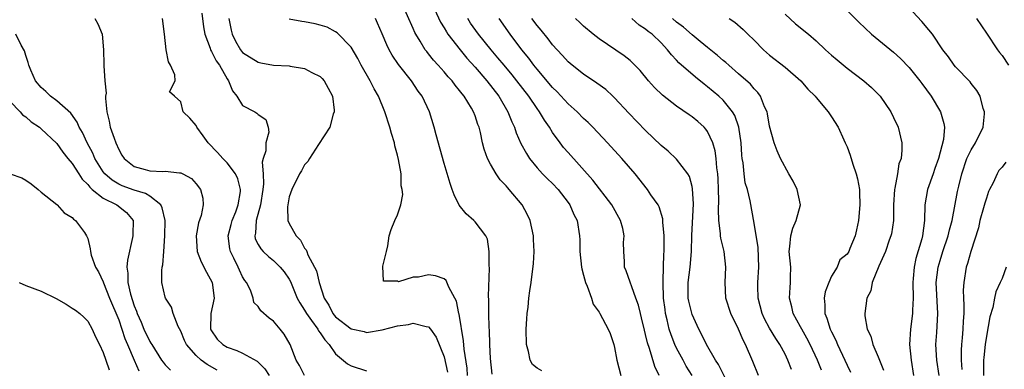
# Model space of a CAD drawing. Units: inches. Extents: x 2670000 to 2673000, y 1548000 to 1551000.
# Drawn here: x 2672622 to 2672749, y 1548248 to 1548293 of the extents above; entities that cross this region are included whole.
import ezdxf

# ---------------------------------------------------------------- set-up
doc = ezdxf.new("R2010")
doc.units = ezdxf.units.IN
doc.header["$MEASUREMENT"] = 0
doc.layers.add('LD26701548_2ft', color=140, linetype='Continuous')

msp = doc.modelspace()

# ---------------------------------------------------------------- linework, layer by layer
at = {"layer": 'LD26701548_2ft'}
for points, elevation in [([(2672689.6, 1548247.6), (2672689, 1548247.97), (2672688.42, 1548248.42), (2672688.12, 1548249), (2672687.9, 1548250.1), (2672687.63, 1548251), (2672687.6, 1548253), (2672687.67, 1548254.33), (2672687.73, 1548255), (2672687.84, 1548255.84), (2672687.95, 1548257), (2672688.06, 1548257.94), (2672688.21, 1548259), (2672688.53, 1548261.47), (2672688.62, 1548263), (2672688.55, 1548264.55), (2672688.54, 1548265), (2672688.09, 1548267), (2672687.74, 1548267.74), (2672687.05, 1548269), (2672685.4, 1548271), (2672685.21, 1548271.21), (2672685, 1548271.47), (2672684.24, 1548272.24), (2672683.7, 1548273), (2672683, 1548274.24), (2672682.61, 1548275), (2672682.18, 1548276.18), (2672681.97, 1548277), (2672681.68, 1548278.32), (2672681.5, 1548279), (2672681.36, 1548279.36), (2672681, 1548280.47), (2672680.81, 1548281), (2672680.55, 1548281.45), (2672679.6, 1548283), (2672679.32, 1548283.32), (2672679, 1548283.76), (2672678.43, 1548284.43), (2672678.02, 1548285), (2672677.52, 1548285.52), (2672677, 1548286.16), (2672676.25, 1548287), (2672675.64, 1548287.64), (2672675, 1548288.46), (2672674.75, 1548288.75), (2672674.56, 1548289), (2672673.92, 1548290.08), (2672673.33, 1548291), (2672673.22, 1548291.22), (2672673, 1548291.74), (2672671.54, 1548295)], 8510), ([(2672740.9, 1548247), (2672740.6, 1548249), (2672740.46, 1548251), (2672740.56, 1548252.56), (2672740.63, 1548253.37), (2672740.71, 1548255), (2672740.61, 1548256.61), (2672740.59, 1548257.41), (2672740.51, 1548259), (2672740.76, 1548261), (2672741, 1548261.84), (2672741.37, 1548263), (2672742.05, 1548265), (2672742.21, 1548265.79), (2672742.56, 1548267), (2672743.26, 1548270.74), (2672743.41, 1548271.41), (2672743.79, 1548273), (2672744.47, 1548275), (2672745, 1548276.11), (2672745.58, 1548277), (2672746.54, 1548279), (2672746.72, 1548280.72), (2672746.73, 1548281), (2672746.57, 1548281.43), (2672746.17, 1548283), (2672745.75, 1548283.75), (2672745, 1548284.65), (2672744.86, 1548284.86), (2672743, 1548286.78), (2672742.81, 1548287), (2672742.07, 1548288.07), (2672741.35, 1548289), (2672740, 1548291), (2672739.55, 1548291.55), (2672738.63, 1548292.63), (2672735.77, 1548295.77)], 8532), ([(2672645.73, 1548293.73), (2672645.96, 1548291.96), (2672646.12, 1548291), (2672646.81, 1548289.19), (2672646.87, 1548289), (2672646.9, 1548288.9), (2672647, 1548288.77), (2672647.58, 1548287.58), (2672647.99, 1548287), (2672649, 1548285.24), (2672649.17, 1548285), (2672649.69, 1548283.69), (2672650.23, 1548283), (2672651, 1548281.81), (2672652.55, 1548281), (2672652.82, 1548280.82), (2672653, 1548280.66), (2672653.99, 1548279.99), (2672654.31, 1548279), (2672654.39, 1548278.39), (2672653.97, 1548277), (2672653.97, 1548275.97), (2672653.64, 1548275), (2672653.51, 1548274.49), (2672653.64, 1548273), (2672653.7, 1548271.7), (2672653.62, 1548271), (2672653.3, 1548269), (2672652.73, 1548267), (2672652.64, 1548265.36), (2672652.55, 1548265), (2672652.63, 1548264.63), (2672653, 1548263.9), (2672653.33, 1548263.33), (2672653.64, 1548263), (2672654.34, 1548262.34), (2672655, 1548261.82), (2672655.86, 1548261), (2672656.37, 1548260.37), (2672657, 1548259.44), (2672657.16, 1548259.15), (2672658.05, 1548257), (2672658.37, 1548256.37), (2672659, 1548255.42), (2672659.23, 1548255), (2672659.9, 1548254.1), (2672660.68, 1548253), (2672660.78, 1548252.78), (2672661, 1548252.53), (2672661.6, 1548251.6), (2672662.18, 1548251), (2672663, 1548249.8), (2672664.51, 1548248.51), (2672665, 1548248.26), (2672667, 1548247.64)], 8502), ([(2672675.77, 1548294.23), (2672676.54, 1548292.54), (2672677, 1548291.8), (2672677.29, 1548291.29), (2672677.48, 1548291), (2672679.05, 1548289), (2672679.93, 1548287.93), (2672681, 1548286.76), (2672682.51, 1548285), (2672684.07, 1548283), (2672685.23, 1548281), (2672685.72, 1548279.72), (2672686.06, 1548279), (2672686.29, 1548278.29), (2672686.91, 1548276.91), (2672687.61, 1548275.61), (2672688.01, 1548275), (2672689, 1548273.77), (2672689.71, 1548273), (2672690.35, 1548272.35), (2672691, 1548271.75), (2672691.73, 1548271), (2672693, 1548269.33), (2672693.23, 1548269), (2672693.75, 1548267.75), (2672694.15, 1548267), (2672694.48, 1548265), (2672694.52, 1548264.52), (2672694.5, 1548263), (2672694.72, 1548261), (2672694.75, 1548260.75), (2672695, 1548259.95), (2672695.25, 1548259), (2672695.47, 1548258.53), (2672696, 1548257), (2672696.22, 1548256.22), (2672697, 1548255.17), (2672697.1, 1548255), (2672698.18, 1548253), (2672698.43, 1548252.43), (2672698.91, 1548251), (2672699, 1548250.63), (2672699.29, 1548249), (2672699.78, 1548247)], 8512), ([(2672721, 1548293.57), (2672722.35, 1548292.35), (2672724.01, 1548291), (2672725, 1548290.16), (2672726.23, 1548289), (2672727, 1548288.3), (2672727.7, 1548287.7), (2672729, 1548286.64), (2672731.14, 1548285), (2672732.14, 1548284.14), (2672733, 1548283.28), (2672733.26, 1548283), (2672734.65, 1548281), (2672735, 1548280.27), (2672735.57, 1548279), (2672736.05, 1548277), (2672736.06, 1548276.06), (2672735.97, 1548275), (2672735.69, 1548274.31), (2672735.49, 1548273), (2672735.15, 1548271.15), (2672735.1, 1548271), (2672734.99, 1548268.99), (2672734.97, 1548267), (2672734.71, 1548265.29), (2672734.65, 1548265), (2672734.45, 1548264.45), (2672733.96, 1548263), (2672733.09, 1548261.09), (2672732.24, 1548259), (2672732.05, 1548257.95), (2672731.56, 1548257), (2672731.28, 1548255), (2672731.29, 1548254.71), (2672731.6, 1548253), (2672732.07, 1548252.07), (2672732.31, 1548251), (2672733, 1548249.44), (2672733.16, 1548249), (2672733.71, 1548247.71)], 8528), ([(2672729, 1548294.05), (2672730.53, 1548292.53), (2672732.13, 1548291), (2672735, 1548288.67), (2672735.87, 1548287.87), (2672737, 1548286.69), (2672738.4, 1548285), (2672738.65, 1548284.65), (2672739.87, 1548283), (2672741.05, 1548281), (2672741.5, 1548279.5), (2672741.55, 1548279), (2672741.45, 1548277.45), (2672740.81, 1548275), (2672740.32, 1548273.68), (2672740.09, 1548273), (2672739.36, 1548271), (2672739.02, 1548269), (2672738.99, 1548267), (2672738.73, 1548265), (2672738.63, 1548264.63), (2672737.89, 1548262.11), (2672737.66, 1548261), (2672737.54, 1548259.54), (2672737.48, 1548259), (2672737.51, 1548257), (2672737.45, 1548255.45), (2672737.45, 1548255), (2672737.19, 1548253), (2672737.05, 1548251), (2672737.25, 1548249), (2672737.58, 1548247)], 8530), ([(2672631.94, 1548293), (2672632.33, 1548292.33), (2672632.87, 1548291), (2672633.04, 1548289), (2672633.09, 1548287.09), (2672633.07, 1548286.93), (2672633.22, 1548285), (2672633.38, 1548283.38), (2672633.31, 1548283), (2672633.29, 1548282.71), (2672633.48, 1548281), (2672633.78, 1548279.78), (2672633.91, 1548279), (2672634.4, 1548277.6), (2672634.62, 1548277), (2672635, 1548276.16), (2672635.42, 1548275.42), (2672635.7, 1548275), (2672637, 1548273.95), (2672638.42, 1548273.58), (2672639, 1548273.4), (2672640.68, 1548273.32), (2672641, 1548273.35), (2672642.87, 1548273.13), (2672643, 1548273.15), (2672643.3, 1548273), (2672644.39, 1548272.39), (2672645, 1548271.71), (2672645.57, 1548271), (2672645.86, 1548269.86), (2672645.9, 1548269), (2672645.65, 1548267.65), (2672645.32, 1548266.68), (2672645.01, 1548265), (2672645.12, 1548263), (2672645.65, 1548261.65), (2672646.32, 1548260.32), (2672647.06, 1548259), (2672647.31, 1548257), (2672646.91, 1548255), (2672646.87, 1548253), (2672646.9, 1548252.9), (2672647.72, 1548251.72), (2672648.44, 1548251), (2672649, 1548250.66), (2672650.25, 1548250.25), (2672651, 1548249.88), (2672652.86, 1548248.86), (2672653.88, 1548247.88), (2672654.43, 1548247)], 8498), ([(2672659, 1548247), (2672658.32, 1548248.32), (2672657.9, 1548249), (2672657.11, 1548251), (2672656.34, 1548252.34), (2672655.84, 1548253), (2672655, 1548254.03), (2672654.42, 1548254.42), (2672653.35, 1548255.35), (2672653, 1548255.92), (2672652.44, 1548256.44), (2672652.36, 1548257), (2672651.99, 1548258.01), (2672651.49, 1548259), (2672651.27, 1548259.27), (2672651, 1548259.75), (2672650.58, 1548260.58), (2672650.4, 1548261), (2672649.87, 1548262.13), (2672649.41, 1548263), (2672649.33, 1548263.33), (2672649.15, 1548265), (2672649.53, 1548266.47), (2672649.65, 1548267), (2672650.11, 1548268.11), (2672650.44, 1548269), (2672650.72, 1548270.72), (2672650.74, 1548271), (2672650.36, 1548272.36), (2672650.06, 1548273), (2672649, 1548274.43), (2672648.44, 1548275), (2672647.77, 1548275.77), (2672646.53, 1548277), (2672645.9, 1548277.9), (2672645.09, 1548279), (2672645, 1548279.23), (2672644.18, 1548280.18), (2672643.34, 1548281), (2672643, 1548282.3), (2672642.19, 1548283), (2672641.57, 1548283.57), (2672642.29, 1548285), (2672642.25, 1548285.75), (2672641.67, 1548287), (2672641.43, 1548287.43), (2672641.14, 1548289), (2672640.93, 1548291), (2672640.64, 1548293)], 8500), ([(2672649.22, 1548293), (2672649.5, 1548291.5), (2672649.63, 1548291), (2672650.08, 1548290.08), (2672650.73, 1548289), (2672651, 1548288.66), (2672653, 1548287.38), (2672653.33, 1548287.33), (2672655, 1548287.02), (2672657, 1548286.91), (2672657.13, 1548286.87), (2672659, 1548286.59), (2672659.94, 1548286.06), (2672661, 1548285.55), (2672661.28, 1548285.28), (2672661.51, 1548285), (2672662.05, 1548284.05), (2672662.58, 1548283), (2672662.81, 1548281.19), (2672662.82, 1548281), (2672662.69, 1548280.69), (2672662.27, 1548279), (2672660.8, 1548276.8), (2672659.63, 1548275), (2672659.4, 1548274.6), (2672659, 1548274.18), (2672658.6, 1548273.4), (2672658.34, 1548273), (2672657.33, 1548271), (2672657, 1548270.05), (2672656.77, 1548268.77), (2672656.82, 1548267), (2672657, 1548266.6), (2672657.89, 1548265), (2672658.46, 1548264.46), (2672659, 1548263.44), (2672659.2, 1548263.2), (2672659.26, 1548263), (2672659.43, 1548262.57), (2672660.27, 1548261), (2672660.51, 1548260.51), (2672660.87, 1548259), (2672661.52, 1548257), (2672662.1, 1548256.1), (2672662.65, 1548255), (2672663, 1548254.58), (2672665, 1548253.02), (2672666.67, 1548252.67), (2672667, 1548252.58), (2672669, 1548252.89), (2672671, 1548253.4), (2672672.4, 1548253.6), (2672673, 1548253.77), (2672674.67, 1548253.33), (2672675, 1548253.31), (2672675.24, 1548253), (2672675.98, 1548251.98), (2672677, 1548249.43), (2672677.45, 1548247.45)], 8504), ([(2672680.02, 1548247), (2672679.95, 1548247.95), (2672679.59, 1548250.41), (2672679.5, 1548251.5), (2672678.93, 1548254.93), (2672678.9, 1548255), (2672678.6, 1548256.59), (2672678.39, 1548257), (2672677.59, 1548258.41), (2672677.27, 1548259.27), (2672677, 1548259.48), (2672675.87, 1548259.88), (2672675, 1548260), (2672673.7, 1548259.71), (2672673, 1548259.68), (2672671.11, 1548259.11), (2672671, 1548259.16), (2672669.17, 1548259.17), (2672669.1, 1548261.1), (2672669.58, 1548263), (2672669.74, 1548263.73), (2672669.92, 1548265), (2672670.18, 1548265.82), (2672670.64, 1548267), (2672671, 1548267.73), (2672671.39, 1548269), (2672671.65, 1548270.35), (2672671.59, 1548271), (2672671.47, 1548271.47), (2672671.44, 1548273), (2672671.13, 1548274.87), (2672671, 1548275.4), (2672670.63, 1548276.63), (2672670.59, 1548277), (2672670.2, 1548278.2), (2672670.01, 1548279), (2672669.36, 1548281), (2672668.52, 1548283), (2672667.96, 1548283.96), (2672667.45, 1548285), (2672666.31, 1548287), (2672665.86, 1548287.86), (2672665, 1548289.34), (2672663.18, 1548291.18), (2672663, 1548291.31), (2672661.9, 1548291.9), (2672661, 1548292.17), (2672660.34, 1548292.34), (2672659, 1548292.61), (2672658.63, 1548292.63), (2672657, 1548292.93)], 8506), ([(2672683.18, 1548247.18), (2672683, 1548249.19), (2672682.91, 1548251), (2672682.84, 1548252.84), (2672682.8, 1548253.2), (2672682.76, 1548255), (2672682.76, 1548256.76), (2672682.74, 1548257.26), (2672682.84, 1548260.84), (2672682.8, 1548261.2), (2672682.81, 1548263), (2672682.58, 1548264.58), (2672682.38, 1548265), (2672681, 1548266.84), (2672680.83, 1548267), (2672679.84, 1548267.84), (2672678.96, 1548268.96), (2672678.29, 1548270.29), (2672678.05, 1548271), (2672677.77, 1548271.77), (2672677, 1548274.32), (2672675.96, 1548278.04), (2672675.72, 1548279), (2672675.11, 1548281), (2672674.17, 1548283), (2672673.66, 1548283.66), (2672672.77, 1548285), (2672671.1, 1548287.1), (2672670.3, 1548288.3), (2672669.92, 1548289), (2672669.62, 1548289.62), (2672669, 1548291.06), (2672668.41, 1548292.41), (2672668.13, 1548293)], 8508), ([(2672704.73, 1548247), (2672704.17, 1548248.17), (2672703.5, 1548250.5), (2672703.23, 1548251.23), (2672703, 1548252.3), (2672702.85, 1548252.85), (2672702.47, 1548254.47), (2672702.33, 1548255), (2672702.09, 1548256.09), (2672701.74, 1548257), (2672700.5, 1548260.5), (2672700.29, 1548261), (2672700.27, 1548261.73), (2672700.17, 1548263), (2672700.14, 1548264.14), (2672700.23, 1548265), (2672700.04, 1548265.96), (2672699.77, 1548267), (2672698.64, 1548269), (2672696.19, 1548272.19), (2672693, 1548275.75), (2672692.42, 1548276.42), (2672691.98, 1548277), (2672691, 1548278.35), (2672690.6, 1548279), (2672689.93, 1548279.93), (2672689.31, 1548281), (2672689, 1548281.42), (2672687.95, 1548283), (2672686.4, 1548285), (2672685.77, 1548285.77), (2672684.73, 1548287), (2672683.95, 1548287.95), (2672683.06, 1548289), (2672681.45, 1548291), (2672680.42, 1548292.42), (2672680.04, 1548293)], 8514), ([(2672708.99, 1548247), (2672708.23, 1548248.23), (2672707.84, 1548249), (2672707, 1548250.55), (2672706.78, 1548251), (2672706.28, 1548252.28), (2672706.06, 1548253), (2672705.79, 1548254.21), (2672705.58, 1548255), (2672705.51, 1548255.51), (2672705.31, 1548257), (2672705.25, 1548259), (2672705.28, 1548259.28), (2672705.36, 1548262.64), (2672705.39, 1548263), (2672705.41, 1548263.41), (2672705.39, 1548265), (2672705.23, 1548266.77), (2672705.22, 1548267.22), (2672704.74, 1548268.74), (2672704.6, 1548269), (2672703.68, 1548270.32), (2672703.23, 1548271), (2672701.63, 1548273), (2672699.93, 1548275), (2672698.1, 1548277), (2672696.19, 1548279), (2672695.6, 1548279.6), (2672695, 1548280.15), (2672694.17, 1548281), (2672693, 1548282.04), (2672691.58, 1548283.58), (2672691, 1548284.13), (2672689, 1548286.49), (2672688.59, 1548287), (2672687.92, 1548287.92), (2672687.02, 1548289), (2672685.52, 1548291), (2672684.08, 1548293)], 8516), ([(2672713.28, 1548246.72), (2672712.42, 1548248.42), (2672712.01, 1548249), (2672710.84, 1548251), (2672710.27, 1548252.27), (2672709.86, 1548253), (2672709, 1548254.9), (2672708.58, 1548256.58), (2672708.5, 1548257), (2672708.49, 1548259), (2672708.76, 1548261), (2672708.93, 1548263), (2672708.96, 1548265.04), (2672709.16, 1548269.16), (2672709.07, 1548271.07), (2672709, 1548271.39), (2672708.66, 1548272.66), (2672708.46, 1548273), (2672707, 1548274.91), (2672705.91, 1548275.91), (2672705, 1548276.65), (2672703, 1548278.59), (2672700.84, 1548280.84), (2672699, 1548282.8), (2672698.79, 1548283), (2672697.86, 1548283.86), (2672696.71, 1548284.71), (2672695, 1548285.84), (2672693.53, 1548287), (2672693, 1548287.45), (2672692.27, 1548288.27), (2672691.58, 1548289), (2672691, 1548289.64), (2672690.42, 1548290.42), (2672689.52, 1548291.52), (2672689, 1548292.12), (2672688.33, 1548293)], 8518), ([(2672717.57, 1548247), (2672716.84, 1548248.84), (2672715.91, 1548251), (2672715.59, 1548251.59), (2672715, 1548252.97), (2672714.01, 1548255), (2672713.37, 1548257), (2672713.25, 1548259), (2672713.35, 1548261), (2672713.12, 1548263), (2672712.7, 1548264.7), (2672712.68, 1548265), (2672712.67, 1548265.33), (2672712.46, 1548267), (2672712.39, 1548268.39), (2672712.44, 1548269.56), (2672712.42, 1548271), (2672712.38, 1548272.38), (2672712.34, 1548273), (2672712.21, 1548273.79), (2672712.11, 1548275), (2672711.98, 1548275.98), (2672711.66, 1548277), (2672711, 1548278.44), (2672710.77, 1548278.77), (2672710.55, 1548279), (2672709.73, 1548279.73), (2672709, 1548280.35), (2672708.6, 1548280.6), (2672707, 1548281.71), (2672705.16, 1548283.16), (2672704.15, 1548284.15), (2672703.38, 1548285), (2672702.3, 1548286.3), (2672701.32, 1548287.32), (2672701, 1548287.61), (2672700.23, 1548288.23), (2672697, 1548290.4), (2672696.23, 1548291), (2672695, 1548292.05), (2672694.52, 1548292.52), (2672693.96, 1548293)], 8520), ([(2672721.81, 1548247.81), (2672721.37, 1548249), (2672721, 1548249.75), (2672720.34, 1548251), (2672719.79, 1548251.79), (2672719, 1548253.11), (2672718.32, 1548254.32), (2672718.03, 1548255), (2672717.51, 1548257), (2672717.46, 1548258.54), (2672717.47, 1548259), (2672717.59, 1548261), (2672717.51, 1548263.51), (2672717, 1548266.66), (2672716.49, 1548269.51), (2672716.13, 1548271), (2672715.86, 1548271.86), (2672715.73, 1548273), (2672715.59, 1548274.41), (2672715.47, 1548275), (2672715.41, 1548275.41), (2672715.31, 1548277), (2672715.04, 1548279), (2672714.52, 1548280.52), (2672714.23, 1548281), (2672713, 1548282.48), (2672712.45, 1548283), (2672711, 1548284.23), (2672710.55, 1548284.55), (2672709.45, 1548285.45), (2672707.3, 1548287.3), (2672707, 1548287.64), (2672706.32, 1548288.32), (2672705.82, 1548289), (2672705, 1548289.89), (2672703.85, 1548291), (2672703.35, 1548291.35), (2672703, 1548291.64), (2672702.15, 1548292.15), (2672701.2, 1548293)], 8522), ([(2672725.69, 1548247.69), (2672725.18, 1548249), (2672724.25, 1548251), (2672723.82, 1548251.83), (2672723.15, 1548253), (2672723, 1548253.29), (2672722.03, 1548255), (2672721.87, 1548255.87), (2672721.57, 1548257), (2672721.65, 1548258.35), (2672721.71, 1548259), (2672721.7, 1548259.7), (2672721.72, 1548261), (2672721.54, 1548263), (2672721.63, 1548263.63), (2672721.72, 1548265), (2672721.98, 1548266.02), (2672722.43, 1548267), (2672723, 1548269), (2672722.57, 1548271), (2672722.05, 1548272.05), (2672721.5, 1548273), (2672720.41, 1548275), (2672719.99, 1548275.99), (2672719.59, 1548277), (2672719, 1548279.13), (2672718.73, 1548280.73), (2672718.67, 1548281), (2672718.36, 1548281.64), (2672717.84, 1548283), (2672717.5, 1548283.5), (2672717, 1548283.98), (2672716.54, 1548284.54), (2672715, 1548285.91), (2672713.73, 1548287), (2672713.35, 1548287.35), (2672713, 1548287.63), (2672712.27, 1548288.27), (2672711, 1548289.27), (2672710.06, 1548290.06), (2672709, 1548290.91), (2672707.89, 1548291.89), (2672707, 1548292.55), (2672706.45, 1548293)], 8524), ([(2672713.76, 1548293), (2672714.53, 1548292.53), (2672715.59, 1548291.59), (2672716.17, 1548291), (2672717, 1548290.21), (2672718.2, 1548289), (2672719, 1548288.3), (2672721, 1548286.74), (2672723.04, 1548285), (2672723.92, 1548283.92), (2672724.88, 1548283), (2672725, 1548282.84), (2672726.57, 1548281), (2672726.73, 1548280.73), (2672727, 1548280.37), (2672727.85, 1548279), (2672728.6, 1548277.4), (2672728.77, 1548277), (2672728.83, 1548276.83), (2672729, 1548276.49), (2672729.39, 1548275.39), (2672729.73, 1548274.27), (2672730.16, 1548273), (2672730.35, 1548272.35), (2672730.58, 1548271), (2672730.61, 1548270.61), (2672730.64, 1548269), (2672730.45, 1548267), (2672730.21, 1548265.79), (2672730.02, 1548265), (2672729.37, 1548263.37), (2672729.21, 1548263), (2672729, 1548262.64), (2672728.08, 1548261.92), (2672727.71, 1548261), (2672727, 1548259.8), (2672726.65, 1548259), (2672726.18, 1548257.82), (2672726.02, 1548257), (2672726.12, 1548256.12), (2672726.12, 1548255), (2672726.4, 1548254.4), (2672726.83, 1548253), (2672727, 1548252.64), (2672727.56, 1548251.56), (2672727.77, 1548251), (2672728.71, 1548249), (2672729, 1548248.35), (2672729.46, 1548247.46)], 8526), ([(2672745.7, 1548293), (2672747, 1548291.14), (2672748.42, 1548289), (2672748.66, 1548288.66), (2672749, 1548288.24), (2672749.84, 1548287)], 8534), ([(2672647.72, 1548247.72), (2672646.43, 1548248.43), (2672645.66, 1548249), (2672645, 1548249.58), (2672643.76, 1548251), (2672643.51, 1548251.51), (2672643, 1548252.72), (2672642.67, 1548253.33), (2672642.03, 1548255), (2672641.82, 1548255.82), (2672641.04, 1548257), (2672641, 1548257.12), (2672640.58, 1548259), (2672640.55, 1548260.55), (2672640.62, 1548261), (2672640.7, 1548261.3), (2672640.81, 1548263), (2672640.96, 1548265), (2672640.99, 1548267), (2672640.63, 1548268.63), (2672640.45, 1548269), (2672639, 1548270.12), (2672638.48, 1548270.48), (2672637, 1548270.92), (2672635.47, 1548271.47), (2672635, 1548271.68), (2672634.17, 1548272.17), (2672633.21, 1548273), (2672633, 1548273.28), (2672631.93, 1548275), (2672631.66, 1548275.66), (2672630.92, 1548277), (2672630.34, 1548278.34), (2672629.92, 1548279), (2672629.66, 1548279.66), (2672628.81, 1548280.81), (2672627, 1548282.41), (2672626.2, 1548283), (2672625.61, 1548283.61), (2672625, 1548284.14), (2672624.27, 1548285), (2672623.65, 1548286.35), (2672623.39, 1548287), (2672623.34, 1548287.34), (2672623, 1548288.26), (2672622.84, 1548288.84), (2672622.41, 1548289.59), (2672621.71, 1548291)], 8496), ([(2672621, 1548282.31), (2672622.28, 1548281), (2672622.6, 1548280.6), (2672623, 1548280.37), (2672623.72, 1548279.72), (2672624.78, 1548279), (2672625, 1548278.82), (2672627, 1548276.9), (2672627.8, 1548275.8), (2672628.44, 1548275), (2672629, 1548274.34), (2672629.87, 1548273), (2672630.3, 1548272.3), (2672631, 1548271.64), (2672631.27, 1548271.27), (2672631.59, 1548271), (2672633, 1548269.85), (2672634.77, 1548269), (2672636.03, 1548268.03), (2672636.86, 1548267), (2672636.81, 1548265.19), (2672636.83, 1548265), (2672636.8, 1548264.8), (2672636.12, 1548261.88), (2672636.07, 1548261), (2672636.2, 1548260.2), (2672636.18, 1548259), (2672636.52, 1548257.48), (2672637, 1548255.98), (2672637.3, 1548255.3), (2672637.39, 1548255), (2672637.9, 1548253.9), (2672638.26, 1548253), (2672639, 1548251.42), (2672639.17, 1548251.17), (2672639.26, 1548251), (2672640.53, 1548249), (2672640.72, 1548248.72), (2672641, 1548248.4), (2672641.69, 1548247.69)], 8494), ([(2672749.48, 1548274.52), (2672749, 1548273.87), (2672748.58, 1548273.42), (2672748.35, 1548273), (2672747.86, 1548271.86), (2672747.38, 1548271), (2672747.25, 1548270.75), (2672747, 1548269.89), (2672746.77, 1548269.23), (2672746.62, 1548268.62), (2672746.14, 1548267), (2672745.94, 1548266.06), (2672744.95, 1548263), (2672744.55, 1548261.45), (2672744.38, 1548261), (2672744.05, 1548259), (2672743.99, 1548258.01), (2672744.03, 1548257), (2672744.08, 1548256.08), (2672744.06, 1548255), (2672743.98, 1548254.02), (2672743.94, 1548253), (2672743.86, 1548251.86), (2672743.76, 1548251), (2672743.72, 1548250.28), (2672743.71, 1548249), (2672743.81, 1548247.81)], 8534), ([(2672621, 1548273), (2672622.5, 1548272.5), (2672623, 1548272.21), (2672623.7, 1548271.7), (2672624.6, 1548271), (2672625, 1548270.63), (2672627, 1548269.07), (2672627.08, 1548269), (2672627.97, 1548267.97), (2672629, 1548267.37), (2672629.15, 1548267.15), (2672629.42, 1548267), (2672630.57, 1548265.43), (2672630.86, 1548265), (2672631, 1548264.69), (2672631.34, 1548263.34), (2672631.36, 1548263), (2672631.46, 1548262.54), (2672632, 1548261), (2672632.39, 1548260.39), (2672633, 1548259.11), (2672633.05, 1548258.95), (2672633.83, 1548257), (2672635, 1548254.18), (2672635.81, 1548251.8), (2672636.16, 1548251), (2672636.98, 1548248.98), (2672637.6, 1548247.6)], 8492), ([(2672749.54, 1548261), (2672749, 1548259.54), (2672748.77, 1548259), (2672748.2, 1548257.8), (2672748.02, 1548257), (2672747.8, 1548255.8), (2672747.44, 1548254.56), (2672747, 1548252.07), (2672746.82, 1548251), (2672746.64, 1548249.36), (2672746.62, 1548249), (2672746.62, 1548247)], 8536), ([(2672622.17, 1548259), (2672623, 1548258.62), (2672625, 1548257.88), (2672626.93, 1548256.93), (2672628.21, 1548256.21), (2672629, 1548255.7), (2672629.42, 1548255.42), (2672629.98, 1548255), (2672630.52, 1548254.52), (2672631, 1548254.02), (2672631.58, 1548253), (2672632, 1548252), (2672632.53, 1548251), (2672633, 1548250), (2672633.33, 1548249), (2672633.77, 1548247.77)], 8490)]:
    msp.add_lwpolyline(points, dxfattribs=dict(at, elevation=elevation))

doc.saveas('drawing.dxf')
